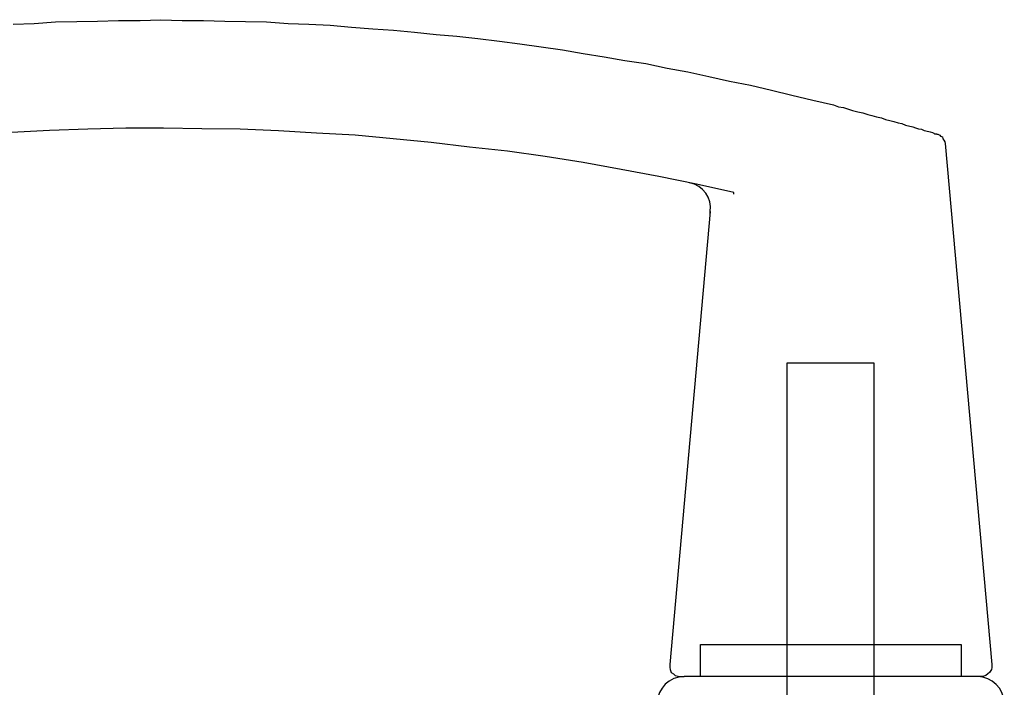
# Model space of a CAD drawing. Extents: x -5281 to -598, y -4609 to 3702.
# Drawn here: x -4220 to -4129, y 732 to 794 of the extents above; entities that cross this region are included whole.
import ezdxf

# ---------------------------------------------------------------- set-up
doc = ezdxf.new("R2010")
doc.units = 0
doc.header["$LTSCALE"] = 5
doc.header["$MEASUREMENT"] = 0
doc.layers.get('0').update_dxf_attribs({"linetype": 'CONTINUOUS'})

# ---------------------------------------------------------------- blocks, each defined once
blk = doc.blocks.new('KAW_8002_260', base_point=(36.371292, -44.530324))
at = {"color": 7, "linetype": 'Continuous'}
for p, q in [((101.861162, 27.673737), (101.691725, 31.189695)), ((111.688889, 31.020237), (111.773607, 29.071653)), ((111.773607, 29.071653), (111.900684, 27.123047)), ((101.988261, 24.115419), (101.861162, 27.673737)), ((111.900684, 27.123047), (111.943043, 25.132081)), ((111.943043, 25.132081), (111.985402, 23.225856)), ((102.072979, 20.599483), (101.988261, 24.115419)), ((111.985402, 23.225856), (112.027783, 21.27725)), ((112.027783, 21.27725), (112.027783, 19.286285)), ((102.072979, 17.125883), (102.072979, 20.599483)), ((112.027783, 19.286285), (112.112501, 17.38006)), ((112.112501, 17.38006), (112.027783, 15.389095)), ((102.03062, 13.567587), (102.072979, 17.125883)), ((112.027783, 15.389095), (112.027783, 13.440489)), ((101.988261, 10.051629), (102.03062, 13.567587)), ((112.027783, 13.440489), (111.985402, 11.449545)), ((111.985402, 11.449545), (111.943043, 9.543298)), ((101.818803, 6.493312), (101.988261, 10.051629)), ((111.943043, 9.543298), (111.900684, 7.594692)), ((111.900684, 7.594692), (111.773607, 5.603727)), ((101.607007, 2.977375), (101.818803, 6.493312)), ((111.773607, 5.603727), (111.688889, 3.697502)), ((111.688889, 3.697502), (111.60417, 1.706537)), ((101.437571, -0.580942), (101.607007, 2.977375)), ((111.60417, 1.706537), (111.434712, -0.242069)), ((101.098676, -4.096901), (101.437571, -0.580942)), ((111.434712, -0.242069), (111.265276, -2.233013)), ((111.265276, -2.233013), (111.138198, -4.13926)), ((100.759782, -7.612838), (101.098676, -4.096901)), ((111.138198, -4.13926), (110.968762, -6.087866)), ((110.968762, -6.087866), (110.756945, -8.078809)), ((100.336169, -11.171155), (100.759782, -7.612838)), ((110.756945, -8.078809), (110.587508, -9.985056)), ((110.587508, -9.985056), (110.375691, -11.933662)), ((99.954937, -14.687113), (100.336169, -11.171155)), ((110.375691, -11.933662), (110.121536, -13.924606)), ((110.121536, -13.924606), (109.86736, -15.830853)), ((99.446606, -18.160691), (99.954937, -14.687113)), ((109.86736, -15.830853), (109.613205, -17.779459)), ((98.895915, -21.676649), (99.446606, -18.160691)), ((109.613205, -17.779459), (109.31667, -19.770402)), ((109.31667, -19.770402), (108.977797, -21.676649)), ((98.260507, -25.192608), (98.895915, -21.676649)), ((108.977797, -21.676649), (108.681261, -23.625255)), ((108.681261, -23.625255), (108.342388, -25.531481)), ((97.625077, -28.666185), (98.260507, -25.192608)), ((108.342388, -25.531481), (108.045853, -27.480087)), ((108.045853, -27.480087), (107.62224, -29.428693)), ((96.90495, -32.139784), (97.625077, -28.666185)), ((51.621202, -30.021742), (51.451755, -30.191178)), ((51.748279, -29.809925), (51.621202, -30.021742)), ((52.002445, -29.725206), (51.748279, -29.809925)), ((52.214251, -29.682847), (52.002445, -29.725206)), ((52.468417, -29.682847), (52.214251, -29.682847)), ((94.363295, -33.410601), (52.468417, -29.682847)), ((107.62224, -29.428693), (107.283367, -31.334918)), ((51.409396, -30.445355), (51.367036, -30.614791)), ((51.367036, -30.614791), (51.367036, -30.996045)), ((51.451755, -30.191178), (51.409396, -30.445355)), ((51.367036, -58.149344), (51.367036, -30.996045)), ((107.283367, -31.334918), (106.859754, -33.283524)), ((51.367036, -32.521038), (54.332294, -32.521038)), ((54.332294, -32.521038), (54.332294, -56.62435)), ((96.142464, -35.613362), (96.90495, -32.139784)), ((94.186791, -33.410601), (94.363295, -33.410601)), ((106.859754, -33.283524), (106.436141, -35.189771)), ((106.436141, -35.189771), (106.054888, -37.138355)), ((95.965961, -35.613362), (96.142464, -35.613362)), ((106.054888, -37.138355), (105.588916, -39.086961)), ((105.588916, -39.086961), (105.122944, -40.950827)), ((105.122944, -40.950827), (104.656994, -42.899433)), ((104.656994, -42.899433), (104.233381, -44.80568)), ((104.063923, -45.271652), (103.979204, -45.737603)), ((104.233381, -44.80568), (104.063923, -45.271652)), ((103.852127, -46.203574), (103.72505, -46.584828)), ((103.979204, -45.737603), (103.852127, -46.203574)), ((103.597972, -47.0508), (103.513232, -47.516772)), ((103.72505, -46.584828), (103.597972, -47.0508)), ((103.343796, -47.982744), (103.259078, -48.363976)), ((103.513232, -47.516772), (103.343796, -47.982744)), ((103.132, -48.787589), (103.047282, -49.253561)), ((103.259078, -48.363976), (103.132, -48.787589)), ((102.793106, -50.016068), (102.708388, -50.3973)), ((102.877824, -49.634815), (102.793106, -50.016068)), ((103.047282, -49.253561), (102.877824, -49.634815)), ((102.58131, -50.778554), (102.496592, -51.117449)), ((102.708388, -50.3973), (102.58131, -50.778554)), ((102.369493, -51.456322), (102.200056, -52.134111)), ((102.496592, -51.117449), (102.369493, -51.456322)), ((102.03062, -52.684801), (101.988261, -52.938956)), ((102.115338, -52.388265), (102.03062, -52.684801)), ((102.200056, -52.134111), (102.115338, -52.388265)), ((101.776444, -53.616723), (101.734085, -53.743822)), ((101.861162, -53.193132), (101.776444, -53.616723)), ((101.988261, -52.938956), (101.861162, -53.193132)), ((101.522289, -54.463949), (101.437571, -54.633385)), ((101.564648, -54.336871), (101.522289, -54.379231)), ((101.522289, -54.379231), (101.522289, -54.42159)), ((101.522289, -54.42159), (101.522289, -54.463949)), ((101.607007, -54.082695), (101.564648, -54.167413)), ((101.564648, -54.167413), (101.564648, -54.336871)), ((101.691725, -53.955618), (101.607007, -54.082695)), ((101.734085, -53.743822), (101.691725, -53.955618)), ((100.675063, -55.141716), (52.468417, -59.46252)), ((100.802141, -55.099357), (100.675063, -55.141716)), ((100.971599, -55.014639), (100.802141, -55.099357)), ((101.098676, -54.929921), (100.971599, -55.014639)), ((101.268113, -54.887562), (101.098676, -54.929921)), ((101.352831, -54.718104), (101.268113, -54.887562)), ((101.437571, -54.633385), (101.352831, -54.718104)), ((54.332294, -56.62435), (51.367036, -56.62435)), ((51.367036, -58.445858), (51.367036, -58.149344)), ((51.409396, -58.700034), (51.367036, -58.445858)), ((51.451755, -58.911829), (51.409396, -58.700034)), ((51.621202, -59.081288), (51.451755, -58.911829)), ((51.748279, -59.250724), (51.621202, -59.081288)), ((52.002445, -59.420161), (51.748279, -59.250724)), ((52.214251, -59.46252), (52.002445, -59.420161)), ((52.468417, -59.46252), (52.214251, -59.46252))]:
    blk.add_line(p, q, dxfattribs=at)
for centre, radius, start, end in [((48.831431, -31.029687), 2.535829, 0.760158, 87.264153), ((94.715502, -31.082457), 2.354635, 261.397382, 349.677623), ((48.830625, -58.07161), 2.537602, 272.752142, 358.244602)]:
    blk.add_arc(centre, radius, start, end, dxfattribs=at)

msp = doc.modelspace()

# ---------------------------------------------------------------- linework, layer by layer
at = {"color": 7, "linetype": 'Continuous'}
for p, q in [((-4149.5, 602.4588), (-4149.5, 762.4588)), ((-4149.5, 762.4588), (-4141.5, 762.4588)), ((-4141.5, 762.4588), (-4141.5, 602.4588))]:
    msp.add_line(p, q, dxfattribs=at)

# ---------------------------------------------------------------- block references
at = {"color": 7, "xscale": -1, "yscale": -1, "rotation": 270}
msp.add_blockref('KAW_8002_260', (-4145.5, 718.4588), dxfattribs=at)

doc.saveas('drawing.dxf')
